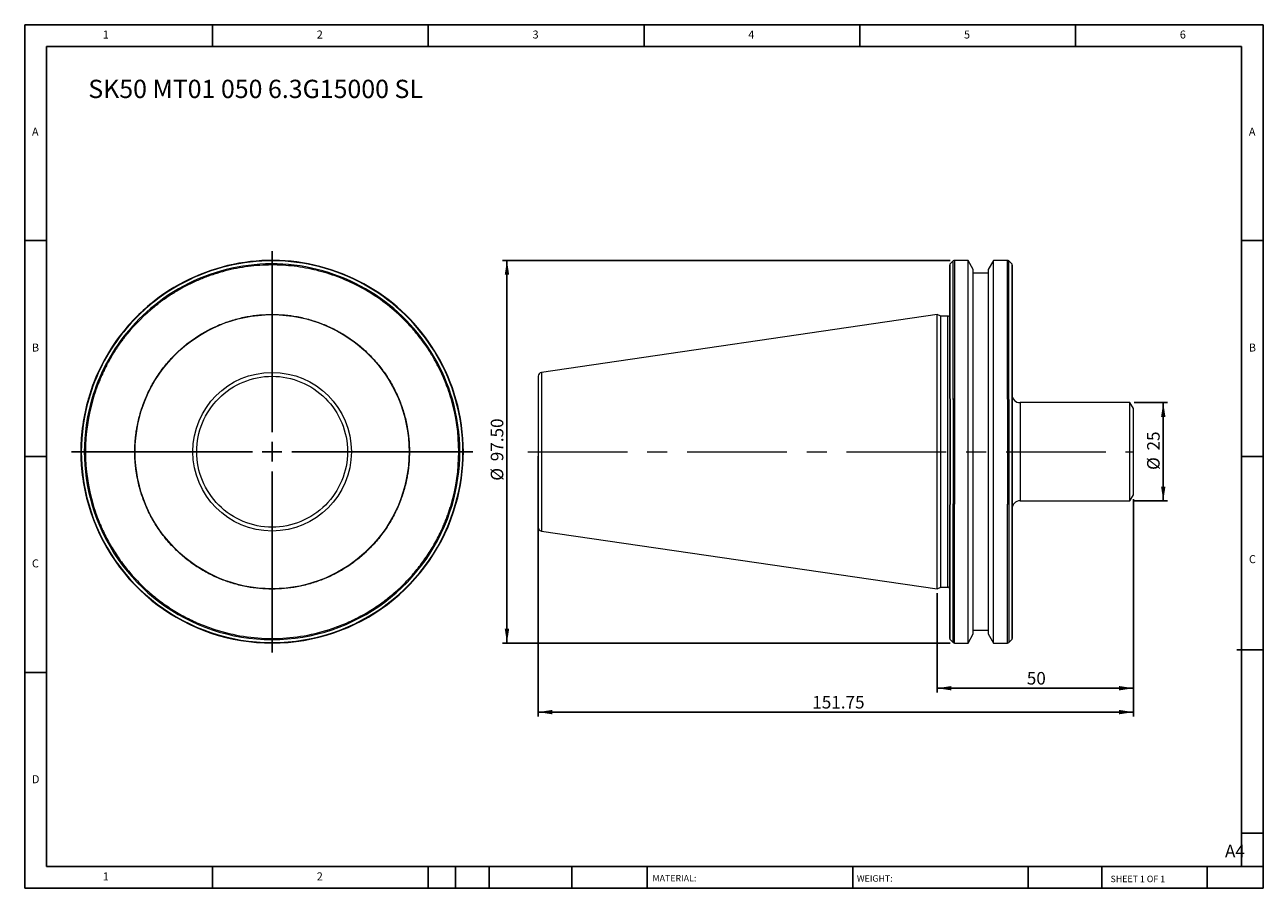
# Model space of a CAD drawing. Units: millimetres. Extents: x 5 to 321, y 5 to 225.
import ezdxf

# ---------------------------------------------------------------- set-up
doc = ezdxf.new("R2010")
doc.units = ezdxf.units.MM
doc.header["$LTSCALE"] = 1.1
doc.linetypes.add('CENTERX2', pattern=[20.32, 12.7, -2.54, 2.54, -2.54])
doc.layers.add('DIM', color=179, linetype='Continuous')
doc.styles.add('SLDTEXTSTYLE0', font='TXT', dxfattribs={"width": 0.7})
doc.styles.add('SLDTEXTSTYLE1', font='TXT', dxfattribs={"width": 0.75})
doc.styles.add('SLDTEXTSTYLE2', font='TXT', dxfattribs={"width": 0.6875})
doc.dimstyles.new('SLDDIMSTYLE0', dxfattribs={"dimtxt": 3.201458, "dimasz": 3.6322, "dimexe": 0, "dimexo": 0.0625, "dimgap": 0.800365, "dimtad": 1, "dimrnd": 1e-09, "dimzin": 12, "dimdsep": 46, "dimtxsty": 'SLDTEXTSTYLE0', "dimsah": 1, "dimcen": 0.09, "dimadec": 0, "dimazin": 3, "dimtfac": 1, "dimtmove": 0, "dimatfit": 0, "dimfxl": 1, "dimfrac": 2, "dimtolj": 1, "dimtzin": 12, "dimarcsym": 0})
doc.dimstyles.new('SLDDIMSTYLE1', dxfattribs={"dimtxt": 3.201458, "dimasz": 3.6322, "dimexe": 0, "dimexo": 0.0625, "dimgap": 0.800365, "dimtad": 1, "dimrnd": 1e-09, "dimzin": 4, "dimdsep": 46, "dimtxsty": 'SLDTEXTSTYLE0', "dimsah": 1, "dimcen": 0.09, "dimadec": 0, "dimazin": 1, "dimtfac": 1, "dimtofl": 0, "dimtmove": 0, "dimatfit": 3, "dimfxl": 1, "dimfrac": 2, "dimtolj": 1, "dimtzin": 12, "dimarcsym": 0})
doc.dimstyles.new('SLDDIMSTYLE2', dxfattribs={"dimtxt": 3.201458, "dimasz": 3.6322, "dimexe": 0, "dimexo": 0.0625, "dimgap": 0.800365, "dimtad": 1, "dimrnd": 1e-09, "dimzin": 12, "dimdsep": 46, "dimtxsty": 'SLDTEXTSTYLE0', "dimsah": 1, "dimcen": 0.09, "dimadec": 0, "dimazin": 3, "dimtfac": 1, "dimtofl": 0, "dimtmove": 0, "dimatfit": 3, "dimfxl": 1, "dimfrac": 2, "dimtolj": 1, "dimtzin": 12, "dimarcsym": 0})

# ---------------------------------------------------------------- blocks, each defined once
blk = doc.blocks.new('SW_CENTERMARKSYMBOL_0')
at = {"layer": 'DIM', "color": 0}
for p, q in [((0, 5), (0, 51.13)), ((-5, 0), (-51.13, 0)), ((0, 0), (-2.5, 0)), ((0, 0), (0, 2.5)), ((0, 0), (0, -2.5)), ((0, 0), (2.5, 0)), ((5, 0), (51.13, 0)), ((0, -5), (0, -51.13))]:
    blk.add_line(p, q, dxfattribs=at)
blk = doc.blocks.new('_D')
at = {"layer": 'DIM'}
for p, q in [((288.23, 128.99), (296.71, 128.99)), ((295.61, 128.99), (295.61, 103.99)), ((288.23, 103.99), (296.71, 103.99))]:
    blk.add_line(p, q, dxfattribs=at)
for points in [[(295.61, 128.99), (295.05, 125.35), (296.17, 125.35)], [(295.61, 103.99), (296.17, 107.62), (295.05, 107.62)]]:
    blk.add_solid(points, dxfattribs=at)
at = {"layer": 'DIM', "char_height": 3.201, "attachment_point": 1, "rotation": 90, "style": 'SLDTEXTSTYLE0'}
for s, insert in [('25', (291.49, 116.8)), ('%%c', (291.49, 111.85))]:
    blk.add_mtext(s, dxfattribs=dict(at, insert=insert))
blk = doc.blocks.new('_D_1')
at = {"layer": 'DIM'}
for p, q in [((241.26, 165.24), (127.21, 165.24)), ((128.31, 165.24), (128.31, 67.74)), ((241.26, 67.74), (127.21, 67.74))]:
    blk.add_line(p, q, dxfattribs=at)
for points in [[(128.31, 165.24), (127.75, 161.6), (128.87, 161.6)], [(128.31, 67.74), (128.87, 71.37), (127.75, 71.37)]]:
    blk.add_solid(points, dxfattribs=at)
at = {"layer": 'DIM', "char_height": 3.201, "attachment_point": 1, "rotation": 90, "style": 'SLDTEXTSTYLE0'}
for s, insert in [('97.50', (124.18, 114.06)), ('%%c', (124.18, 109.11))]:
    blk.add_mtext(s, dxfattribs=dict(at, insert=insert))
blk = doc.blocks.new('_D_2')
at = {"layer": 'DIM'}
for p, q in [((136.25, 115.39), (136.25, 49.04)), ((288, 104.39), (288, 49.04)), ((136.25, 50.14), (288, 50.14))]:
    blk.add_line(p, q, dxfattribs=at)
for points in [[(136.25, 50.14), (139.88, 49.58), (139.88, 50.7)], [(288, 50.14), (284.36, 50.7), (284.36, 49.58)]]:
    blk.add_solid(points, dxfattribs=at)
at = {"layer": 'DIM', "insert": (206.14, 54.26), "char_height": 3.201, "attachment_point": 1, "style": 'SLDTEXTSTYLE0'}
blk.add_mtext('151.75', dxfattribs=at)
blk = doc.blocks.new('_D_3')
at = {"layer": 'DIM'}
for p, q in [((288, 104.39), (288, 55.13)), ((238, 80.46), (238, 55.13)), ((238, 56.23), (288, 56.23))]:
    blk.add_line(p, q, dxfattribs=at)
for points in [[(238, 56.23), (241.63, 55.67), (241.63, 56.79)], [(288, 56.23), (284.36, 56.79), (284.36, 55.67)]]:
    blk.add_solid(points, dxfattribs=at)
at = {"layer": 'DIM', "insert": (260.83, 60.36), "char_height": 3.201, "attachment_point": 1, "style": 'SLDTEXTSTYLE0'}
blk.add_mtext('50', dxfattribs=at)

msp = doc.modelspace()

# ---------------------------------------------------------------- linework, layer by layer
at = {"color": 7, "linetype": 'Continuous', "lineweight": 15}
for p, q in [((242.079, 165.119), (241.313, 164.354)), ((245.849, 165.237), (242.362, 165.237)), ((247.196, 162.902), (245.849, 165.237)), ((245.849, 116.487), (245.849, 165.237)), ((252.344, 165.237), (250.996, 162.902)), ((255.931, 165.237), (252.344, 165.237)), ((252.344, 67.737), (252.344, 165.237)), ((256.979, 164.354), (256.213, 165.119)), ((247.196, 116.487), (247.196, 162.902)), ((250.996, 161.987), (247.196, 161.987)), ((250.996, 162.902), (250.996, 70.071)), ((237.996, 151.412), (137.102, 136.698)), ((238.908, 150.987), (237.996, 151.412)), ((237.996, 81.562), (237.996, 151.412)), ((240.696, 150.987), (238.908, 150.987)), ((238.908, 116.487), (238.908, 150.987)), ((241.196, 130.037), (241.196, 102.937)), ((241.313, 129.919), (241.313, 103.054)), ((242.079, 129.789), (242.079, 103.184)), ((242.362, 129.884), (242.362, 103.089)), ((255.931, 129.884), (255.931, 103.089)), ((256.213, 129.789), (256.213, 103.184)), ((256.979, 129.337), (256.979, 103.637)), ((257.096, 129.337), (257.096, 103.637)), ((287.13, 128.987), (259.096, 128.987)), ((287.996, 127.487), (287.13, 128.987)), ((287.13, 116.487), (287.13, 128.987)), ((287.996, 105.487), (287.996, 127.487)), ((238.908, 81.987), (238.908, 116.487)), ((245.849, 67.737), (245.849, 116.487)), ((247.196, 70.071), (247.196, 116.487)), ((287.13, 103.987), (287.13, 116.487)), ((287.13, 103.987), (287.996, 105.487)), ((259.096, 103.987), (287.13, 103.987)), ((137.102, 96.275), (237.996, 81.562)), ((237.996, 81.562), (238.908, 81.987)), ((238.908, 81.987), (240.696, 81.987)), ((245.849, 67.737), (247.196, 70.071)), ((247.196, 70.987), (250.996, 70.987)), ((250.996, 70.071), (252.344, 67.737)), ((241.313, 68.619), (242.079, 67.854)), ((242.362, 67.737), (245.849, 67.737)), ((252.344, 67.737), (255.931, 67.737)), ((256.213, 67.854), (256.979, 68.619))]:
    msp.add_line(p, q, dxfattribs=at)
at = {"color": 8, "linetype": 'Continuous', "lineweight": 15}
for p, q in [((241.313, 129.919), (241.313, 164.354)), ((242.079, 129.789), (242.079, 165.119)), ((242.362, 165.237), (242.362, 129.884)), ((255.931, 129.884), (255.931, 165.237)), ((256.213, 129.789), (256.213, 165.119)), ((256.979, 164.354), (256.979, 129.337)), ((240.696, 81.987), (240.696, 150.987)), ((137.102, 136.698), (137.102, 96.275)), ((259.096, 128.987), (259.096, 103.987)), ((241.313, 68.619), (241.313, 103.054)), ((242.079, 67.854), (242.079, 103.184)), ((242.362, 67.737), (242.362, 103.089)), ((255.931, 67.737), (255.931, 103.089)), ((256.213, 103.184), (256.213, 67.854)), ((256.979, 103.637), (256.979, 68.619))]:
    msp.add_line(p, q, dxfattribs=at)
at = {"color": 7, "linetype": 'Continuous', "lineweight": 15}
for radius in [34.925, 20.211]:
    msp.add_circle((68.443, 116.487), radius, dxfattribs=at)
for centre, radius, start, end in [((68.443, 116.487), 48.75, 15.9508, 127.97987), ((68.443, 116.487), 48.633, 15.87411, 128.08771), ((68.443, 116.487), 47.867, 16.29766, 128.80961), ((241.596, 164.071), 0.4, 135, 180), ((242.362, 164.837), 0.4, 90, 135), ((255.931, 164.837), 0.4, 45, 90), ((256.696, 164.071), 0.4, 0, 45), ((68.443, 116.487), 48.75, 127.97987, 142.02013), ((68.443, 116.487), 48.633, 128.08771, 141.91229), ((68.443, 116.487), 47.867, 128.80961, 141.19039), ((68.443, 116.487), 47.584, 129.08406, 140.91594), ((240.696, 151.487), 0.5, 270, 0), ((68.443, 116.487), 48.75, 142.02013, 163.89992), ((68.443, 116.487), 48.633, 141.91229, 164.03421), ((68.443, 116.487), 47.867, 141.19039, 163.70234), ((137.246, 135.708), 1, 98.29722, 180), ((68.443, 116.487), 48.75, 163.89992, 196.10008), ((68.443, 116.487), 48.75, 163.89992, 180), ((68.443, 116.487), 48.633, 164.03421, 195.96579), ((68.443, 116.487), 47.867, 163.70234, 196.29766), ((68.443, 116.487), 47.584, 163.45563, 196.54437), ((68.443, 116.487), 47.584, 343.45563, 16.54437), ((68.443, 116.487), 47.867, 343.70234, 16.29766), ((68.443, 116.487), 48.633, 344.12589, 15.87411), ((68.443, 116.487), 48.75, 344.0492, 15.9508), ((259.096, 130.987), 2, 180, 270), ((68.443, 116.487), 48.75, 180, 196.10008), ((68.443, 116.487), 48.75, 196.10008, 344.0492), ((68.443, 116.487), 48.633, 195.96579, 344.12589), ((68.443, 116.487), 47.867, 196.29766, 343.70234), ((259.096, 101.987), 2, 90, 180), ((137.246, 97.265), 1, 180, 261.70278), ((240.696, 81.487), 0.5, 0, 90), ((241.596, 68.902), 0.4, 180, 225), ((242.362, 68.137), 0.4, 225, 270), ((255.931, 68.137), 0.4, 270, 315), ((256.696, 68.902), 0.4, 315, 0)]:
    msp.add_arc(centre, radius, start, end, dxfattribs=at)
for points, knots in [([(114.057, 130.037), (113.989, 130.264), (113.852, 130.717), (113.633, 131.394), (113.406, 132.067), (113.168, 132.737), (112.921, 133.403), (112.663, 134.065), (112.395, 134.724), (111.832, 136.053), (110.907, 138.025), (109.505, 140.591), (107.939, 143.08), (106.209, 145.485), (104.327, 147.784), (101.625, 150.693), (97.926, 153.994), (93.065, 157.346), (87.909, 160.034), (82.536, 162.055), (76.96, 163.42), (71.187, 164.112), (65.283, 164.089), (60.366, 163.454), (56.494, 162.578), (53.643, 161.743), (50.857, 160.735), (48.159, 159.564), (45.553, 158.237), (43.554, 157.06), (42.103, 156.121), (41.163, 155.481), (40.24, 154.818), (39.331, 154.134), (38.739, 153.66), (38.443, 153.422)], [0, 0, 0, 0, 0.0076138, 0.0152227, 0.0228284, 0.0304325, 0.0380369, 0.0456431, 0.0532529, 0.060868, 0.091993, 0.1231237, 0.1547322, 0.1863462, 0.2182021, 0.2500635, 0.3137496, 0.3769416, 0.4391681, 0.5000004, 0.5608327, 0.6230593, 0.6862513, 0.7499374, 0.7817933, 0.8136547, 0.8452632, 0.8768772, 0.9080022, 0.9391329, 0.9513123, 0.9634818, 0.9756483, 0.9878187, 1, 1, 1, 1]), ([(241.196, 130.037), (241.196, 131.239), (241.196, 133.66), (241.196, 137.177), (241.196, 140.608), (241.196, 143.91), (241.196, 147.049), (241.196, 149.984), (241.196, 152.686), (241.196, 155.131), (241.196, 157.293), (241.196, 159.16), (241.196, 160.725), (241.196, 161.994), (241.196, 162.976), (241.196, 163.654), (241.196, 164.03), (241.196, 164.035), (241.196, 164.037)], [0, 0, 0, 0, 0.0621372, 0.1250125, 0.1885803, 0.2531272, 0.3179583, 0.3830176, 0.4480693, 0.5129005, 0.5774548, 0.641015, 0.7038921, 0.7660351, 0.8281704, 0.8910476, 0.9546154, 1, 1, 1, 1]), ([(257.096, 164.041), (257.096, 164.034), (257.096, 164.019), (257.096, 163.612), (257.096, 162.902), (257.096, 161.886), (257.096, 160.579), (257.096, 158.972), (257.096, 157.059), (257.096, 154.848), (257.096, 152.35), (257.096, 149.593), (257.096, 146.603), (257.096, 143.409), (257.096, 140.053), (257.096, 136.57), (257.096, 133.004), (257.096, 130.554), (257.096, 129.337)], [0, 0, 0, 0, 0.0493441, 0.1126391, 0.1752433, 0.2371051, 0.2989591, 0.3615634, 0.424866, 0.4891595, 0.5537406, 0.6185525, 0.6833571, 0.7479382, 0.8122391, 0.8755341, 0.9381401, 1, 1, 1, 1]), ([(33.443, 116.487), (33.444, 116.681), (33.445, 117.07), (33.461, 117.652), (33.485, 118.234), (33.518, 118.815), (33.562, 119.395), (33.615, 119.974), (33.678, 120.552), (33.75, 121.129), (33.832, 121.706), (33.924, 122.281), (34.188, 123.778), (34.752, 126.173), (35.865, 129.434), (37.312, 132.614), (39.111, 135.693), (41.227, 138.594), (43.65, 141.279), (46.335, 143.702), (49.236, 145.818), (52.315, 147.617), (55.495, 149.064), (58.756, 150.177), (62.002, 150.941), (65.24, 151.389), (68.443, 151.535), (71.645, 151.389), (74.884, 150.941), (78.13, 150.177), (81.391, 149.065), (84.57, 147.617), (87.649, 145.818), (90.55, 143.702), (93.235, 141.279), (95.658, 138.594), (97.774, 135.693), (99.574, 132.614), (101.021, 129.435), (102.133, 126.174), (102.734, 123.62), (103.042, 121.803), (103.188, 120.745), (103.302, 119.685), (103.383, 118.621), (103.433, 117.555), (103.44, 116.843), (103.443, 116.487)], [0, 0, 0, 0, 0.0053075, 0.0106085, 0.0159044, 0.0211967, 0.0264869, 0.0317764, 0.0370668, 0.0423594, 0.0476558, 0.0529574, 0.0582657, 0.0891348, 0.1200088, 0.1521646, 0.1843252, 0.2171653, 0.2500102, 0.2828503, 0.3156952, 0.347851, 0.3800117, 0.4108808, 0.4417547, 0.4708753, 0.5000008, 0.5291214, 0.5582468, 0.589116, 0.6199899, 0.6521457, 0.6843063, 0.7171464, 0.7499913, 0.7828314, 0.8156763, 0.8478322, 0.8799928, 0.9108619, 0.9417358, 0.951461, 0.9611682, 0.9708667, 0.9805655, 0.9902735, 1, 1, 1, 1]), ([(31.507, 146.487), (31.356, 146.299), (31.054, 145.925), (30.613, 145.354), (30.18, 144.779), (29.757, 144.197), (29.342, 143.609), (28.937, 143.015), (28.541, 142.416), (28.153, 141.81), (27.775, 141.198), (27.406, 140.58), (27.047, 139.956), (26.696, 139.326), (26.257, 138.509), (25.742, 137.5), (25.168, 136.292), (24.629, 135.069), (24.125, 133.833), (23.656, 132.581), (23.22, 131.317), (22.959, 130.464), (22.828, 130.037)], [0, 0, 0, 0, 0.038557, 0.0770658, 0.1155353, 0.1539742, 0.1923913, 0.2307956, 0.2691957, 0.3076006, 0.3460191, 0.3844601, 0.4229323, 0.4614446, 0.5000057, 0.5715713, 0.6429968, 0.7143385, 0.785653, 0.8569971, 0.9284273, 1, 1, 1, 1]), ([(49.221, 116.487), (49.221, 121.584), (51.246, 126.474), (58.456, 133.683), (63.345, 135.708), (73.54, 135.708), (78.43, 133.683), (85.639, 126.474), (87.664, 121.584), (87.664, 116.487)], [0, 0, 0, 0, 0.25, 0.25, 0.5, 0.5, 0.75, 0.75, 1, 1, 1, 1]), ([(136.246, 135.708), (136.246, 135.708), (136.246, 133.683), (136.246, 126.474), (136.246, 121.584), (136.246, 116.487)], [0, 0, 0, 0, 0.5, 0.5, 1, 1, 1, 1]), ([(21.686, 129.864), (21.663, 129.904), (21.643, 129.939), (21.613, 129.99), (21.605, 130.006), (21.605, 130.006)], [0, 0, 0, 0, 0.5, 0.5, 1, 1, 1, 1]), ([(22.828, 130.037), (22.764, 130.037), (22.703, 130.023), (22.592, 129.98), (22.543, 129.952), (22.499, 129.919)], [0, 0, 0, 0, 0.5, 0.5, 1, 1, 1, 1]), ([(114.057, 130.037), (114.121, 130.037), (114.183, 130.023), (114.293, 129.98), (114.343, 129.952), (114.386, 129.919)], [0, 0, 0, 0, 0.5, 0.5, 1, 1, 1, 1]), ([(241.196, 130.037), (241.196, 130.037), (241.21, 130.023), (241.252, 129.98), (241.281, 129.952), (241.313, 129.919)], [0, 0, 0, 0, 0.5, 0.5, 1, 1, 1, 1]), ([(103.443, 116.487), (103.442, 116.292), (103.44, 115.903), (103.425, 115.321), (103.401, 114.739), (103.367, 114.158), (103.324, 113.578), (103.27, 112.999), (103.208, 112.421), (103.135, 111.844), (103.053, 111.267), (102.961, 110.692), (102.697, 109.195), (102.133, 106.8), (101.021, 103.539), (99.574, 100.359), (97.774, 97.28), (95.658, 94.379), (93.235, 91.694), (90.551, 89.271), (87.649, 87.155), (84.571, 85.356), (81.391, 83.909), (78.13, 82.796), (74.884, 82.032), (71.645, 81.584), (68.443, 81.438), (65.241, 81.584), (62.002, 82.032), (58.756, 82.796), (55.495, 83.908), (52.315, 85.356), (49.237, 87.155), (46.335, 89.271), (43.65, 91.694), (41.227, 94.379), (39.111, 97.28), (37.312, 100.359), (35.865, 103.538), (34.752, 106.799), (34.151, 109.353), (33.843, 111.17), (33.697, 112.228), (33.583, 113.288), (33.503, 114.352), (33.452, 115.418), (33.446, 116.13), (33.443, 116.487)], [0, 0, 0, 0, 0.0053075, 0.0106085, 0.0159044, 0.0211967, 0.0264869, 0.0317764, 0.0370668, 0.0423594, 0.0476558, 0.0529574, 0.0582657, 0.0891348, 0.1200088, 0.1521646, 0.1843252, 0.2171653, 0.2500102, 0.2828503, 0.3156952, 0.347851, 0.3800117, 0.4108808, 0.4417547, 0.4708753, 0.5000008, 0.5291214, 0.5582468, 0.589116, 0.6199899, 0.6521457, 0.6843063, 0.7171464, 0.7499913, 0.7828314, 0.8156763, 0.8478322, 0.8799928, 0.9108619, 0.9417358, 0.951461, 0.9611682, 0.9708667, 0.9805655, 0.9902735, 1, 1, 1, 1]), ([(87.664, 116.487), (87.664, 111.389), (85.639, 106.499), (78.43, 99.29), (73.54, 97.265), (63.345, 97.265), (58.456, 99.29), (51.246, 106.499), (49.221, 111.389), (49.221, 116.487)], [0, 0, 0, 0, 0.25, 0.25, 0.5, 0.5, 0.75, 0.75, 1, 1, 1, 1]), ([(136.246, 116.487), (136.246, 111.389), (136.246, 106.499), (136.246, 99.29), (136.246, 97.265), (136.246, 97.265)], [0, 0, 0, 0, 0.5, 0.5, 1, 1, 1, 1]), ([(21.686, 103.109), (21.663, 103.069), (21.643, 103.034), (21.613, 102.983), (21.605, 102.967), (21.605, 102.967)], [0, 0, 0, 0, 0.5, 0.5, 1, 1, 1, 1]), ([(22.828, 102.937), (22.764, 102.937), (22.703, 102.95), (22.592, 102.993), (22.543, 103.021), (22.499, 103.054)], [0, 0, 0, 0, 0.5, 0.5, 1, 1, 1, 1]), ([(22.828, 102.937), (22.892, 102.725), (23.02, 102.302), (23.222, 101.671), (23.432, 101.044), (23.651, 100.42), (23.879, 99.799), (24.115, 99.181), (24.36, 98.567), (24.613, 97.955), (24.875, 97.348), (25.146, 96.743), (25.863, 95.199), (27.135, 92.764), (29.169, 89.529), (31.476, 86.44), (34.063, 83.511), (36.893, 80.791), (39.954, 78.305), (43.209, 76.079), (46.622, 74.14), (50.167, 72.494), (54.967, 70.727), (61.067, 69.281), (68.443, 68.716), (75.819, 69.281), (81.918, 70.727), (86.719, 72.494), (90.263, 74.14), (93.676, 76.079), (96.931, 78.305), (99.992, 80.791), (102.822, 83.511), (105.41, 86.44), (107.717, 89.529), (109.751, 92.764), (111.107, 95.362), (111.969, 97.245), (112.445, 98.361), (112.893, 99.488), (113.311, 100.626), (113.703, 101.775), (113.939, 102.549), (114.057, 102.937)], [0, 0, 0, 0, 0.0054347, 0.0108647, 0.0162912, 0.021715, 0.0271374, 0.0325593, 0.0379818, 0.0434059, 0.0488328, 0.0542634, 0.0596987, 0.0907177, 0.1217409, 0.1535987, 0.1854607, 0.2177551, 0.2500538, 0.2823482, 0.3146469, 0.3465046, 0.3783667, 0.4403597, 0.5000006, 0.5596414, 0.6216344, 0.6534922, 0.6853542, 0.7176486, 0.7499473, 0.7822417, 0.8145404, 0.8463981, 0.8782602, 0.9092792, 0.9403024, 0.9502622, 0.9602093, 0.9701502, 0.9800912, 0.990039, 1, 1, 1, 1]), ([(114.386, 103.054), (114.343, 103.021), (114.294, 102.993), (114.183, 102.95), (114.121, 102.937), (114.057, 102.937)], [0, 0, 0, 0, 0.5, 0.5, 1, 1, 1, 1]), ([(241.313, 103.054), (241.281, 103.021), (241.253, 102.993), (241.21, 102.95), (241.196, 102.937), (241.196, 102.937)], [0, 0, 0, 0, 0.5, 0.5, 1, 1, 1, 1]), ([(241.196, 68.902), (241.196, 68.903), (241.196, 68.905), (241.196, 68.919), (241.196, 68.942), (241.196, 68.974), (241.196, 69.015), (241.196, 69.066), (241.196, 69.126), (241.196, 69.195), (241.196, 69.273), (241.196, 69.36), (241.196, 69.608), (241.196, 70.134), (241.196, 71.162), (241.196, 72.494), (241.196, 74.14), (241.196, 76.079), (241.196, 78.305), (241.196, 80.791), (241.196, 83.511), (241.196, 86.44), (241.196, 89.529), (241.196, 92.764), (241.196, 95.362), (241.196, 97.245), (241.196, 98.361), (241.196, 99.488), (241.196, 100.626), (241.196, 101.775), (241.196, 102.549), (241.196, 102.937)], [0, 0, 0, 0, 0.0108664, 0.0217236, 0.0325737, 0.0434189, 0.0542611, 0.0651026, 0.0759454, 0.0867917, 0.0976435, 0.1085029, 0.1193721, 0.1813968, 0.24343, 0.3071319, 0.3708425, 0.4354174, 0.5000011, 0.5645761, 0.6291598, 0.6928617, 0.7565723, 0.818597, 0.8806302, 0.9005456, 0.9204356, 0.940313, 0.9601909, 0.9800823, 1, 1, 1, 1]), ([(257.096, 103.637), (257.096, 103.422), (257.096, 102.992), (257.096, 102.352), (257.096, 101.714), (257.096, 101.08), (257.096, 100.449), (257.096, 99.822), (257.096, 99.197), (257.096, 98.576), (257.096, 97.958), (257.096, 97.343), (257.096, 95.771), (257.096, 93.291), (257.096, 89.993), (257.096, 86.839), (257.096, 83.847), (257.096, 81.067), (257.096, 78.523), (257.096, 76.245), (257.096, 74.261), (257.096, 72.576), (257.096, 71.213), (257.096, 70.161), (257.096, 69.587), (257.096, 69.291), (257.096, 69.149), (257.096, 69.039), (257.096, 68.96), (257.096, 68.911), (257.096, 68.905), (257.096, 68.902)], [0, 0, 0, 0, 0.0108551, 0.0217006, 0.0325388, 0.0433717, 0.0542015, 0.0650304, 0.0758606, 0.086694, 0.097533, 0.1083796, 0.119236, 0.1812478, 0.2432679, 0.306999, 0.3707387, 0.4353656, 0.5000012, 0.5646281, 0.6292636, 0.6929948, 0.7567344, 0.8187462, 0.8807663, 0.9006583, 0.9205248, 0.940379, 0.9602341, 0.9801034, 1, 1, 1, 1])]:
    msp.add_open_spline(points, degree=3, knots=knots, dxfattribs=at)
for points in [[(38.443, 154.913), (38.443, 154.913), (38.443, 154.851), (38.443, 154.764)], [(38.443, 153.786), (38.443, 153.683), (38.443, 153.553), (38.443, 153.422)], [(30.165, 146.487), (30.078, 146.487), (30.017, 146.487), (30.017, 146.487)], [(31.507, 146.487), (31.376, 146.487), (31.246, 146.487), (31.143, 146.487)], [(115.316, 129.884), (115.316, 129.884), (115.279, 129.846), (115.221, 129.789)], [(242.362, 129.884), (242.254, 129.884), (242.15, 129.846), (242.079, 129.789)], [(255.931, 129.884), (256.039, 129.884), (256.142, 129.846), (256.213, 129.789)], [(257.096, 129.337), (257.096, 129.337), (257.055, 129.337), (256.979, 129.337)], [(115.316, 103.089), (115.316, 103.089), (115.279, 103.127), (115.221, 103.184)], [(242.362, 103.089), (242.254, 103.089), (242.15, 103.127), (242.079, 103.184)], [(256.213, 103.184), (256.142, 103.127), (256.039, 103.089), (255.931, 103.089)], [(256.979, 103.637), (257.055, 103.637), (257.096, 103.637), (257.096, 103.637)]]:
    msp.add_open_spline(points, degree=3, dxfattribs=at)
at = {"layer": 'DIM'}
for p, q in [((321.095, 225.27), (5.395, 225.27)), ((5.395, 225.27), (5.395, 5.27)), ((53.245, 219.77), (53.245, 225.27)), ((108.245, 225.27), (108.245, 219.77)), ((163.245, 225.27), (163.245, 219.77)), ((218.245, 225.27), (218.245, 219.77)), ((273.245, 219.77), (273.245, 225.27)), ((321.095, 84.745), (321.095, 225.27)), ((315.595, 219.77), (10.895, 219.77)), ((10.895, 219.77), (10.895, 10.77)), ((315.595, 10.77), (315.595, 219.77)), ((10.895, 170.27), (5.395, 170.27)), ((315.595, 170.27), (321.095, 170.27)), ((5.395, 115.27), (10.895, 115.27)), ((321.095, 115.27), (315.595, 115.27)), ((321.095, 5.27), (321.095, 84.745)), ((314.401, 66.045), (321.095, 66.045)), ((10.895, 60.27), (5.395, 60.27)), ((315.595, 19.295), (321.095, 19.295)), ((10.895, 10.77), (321.095, 10.77)), ((53.245, 5.27), (53.245, 10.77)), ((108.245, 10.77), (108.245, 5.27)), ((115.175, 10.77), (115.175, 5.27)), ((123.755, 10.77), (123.755, 5.27)), ((144.865, 10.77), (144.865, 5.27)), ((164.014, 10.77), (164.014, 9.945)), ((164.014, 9.945), (164.014, 5.27)), ((216.44, 10.77), (216.44, 5.27)), ((261.197, 10.77), (261.197, 5.27)), ((279.917, 10.77), (279.917, 5.27)), ((306.795, 5.27), (306.795, 10.77)), ((5.395, 5.27), (321.095, 5.27))]:
    msp.add_line(p, q, dxfattribs=at)
at = {"layer": 'DIM', "linetype": 'CENTERX2', "lineweight": 0, "ltscale": 1.818182}
msp.add_line((133.611, 116.487), (287.946, 116.487), dxfattribs=at)

# ---------------------------------------------------------------- block references
at = {"layer": 'DIM'}
msp.add_blockref('SW_CENTERMARKSYMBOL_0', (68.443, 116.487), dxfattribs=at)

# ---------------------------------------------------------------- texts
at = {"layer": 'DIM', "color": 7, "attachment_point": 1}
for s, insert, char_height, style in [('1', (25.287, 223.805), 2.037, 'SLDTEXTSTYLE1'), ('1', (25.287, 223.805), 2.037, 'SLDTEXTSTYLE1'), ('2', (79.828, 223.805), 2.037, 'SLDTEXTSTYLE1'), ('2', (79.828, 223.805), 2.037, 'SLDTEXTSTYLE1'), ('3', (134.828, 223.805), 2.037, 'SLDTEXTSTYLE1'), ('3', (134.828, 223.805), 2.037, 'SLDTEXTSTYLE1'), ('4', (189.828, 223.805), 2.037, 'SLDTEXTSTYLE1'), ('4', (189.828, 223.805), 2.037, 'SLDTEXTSTYLE1'), ('5', (244.828, 223.805), 2.037, 'SLDTEXTSTYLE1'), ('5', (244.828, 223.805), 2.037, 'SLDTEXTSTYLE1'), ('6', (299.828, 223.805), 2.037, 'SLDTEXTSTYLE1'), ('6', (299.828, 223.805), 2.037, 'SLDTEXTSTYLE1'), ('A', (7.228, 199.055), 2.037, 'SLDTEXTSTYLE1'), ('A', (7.228, 199.055), 2.037, 'SLDTEXTSTYLE1'), ('A', (317.428, 199.055), 2.037, 'SLDTEXTSTYLE1'), ('A', (317.428, 199.055), 2.037, 'SLDTEXTSTYLE1'), ('B', (7.228, 144.055), 2.037, 'SLDTEXTSTYLE1'), ('B', (7.228, 144.055), 2.037, 'SLDTEXTSTYLE1'), ('B', (317.428, 144.055), 2.037, 'SLDTEXTSTYLE1'), ('B', (317.428, 144.055), 2.037, 'SLDTEXTSTYLE1'), ('C', (7.228, 89.055), 2.037, 'SLDTEXTSTYLE1'), ('C', (7.228, 89.055), 2.037, 'SLDTEXTSTYLE1'), ('C', (317.457, 90.135), 2.037, 'SLDTEXTSTYLE1'), ('C', (317.457, 90.135), 2.037, 'SLDTEXTSTYLE1'), ('D', (7.228, 34.055), 2.037, 'SLDTEXTSTYLE1'), ('D', (7.228, 34.055), 2.037, 'SLDTEXTSTYLE1'), ('A4', (311.348, 16.339), 3.2015, 'SLDTEXTSTYLE1'), ('1', (25.287, 9.305), 2.037, 'SLDTEXTSTYLE1'), ('1', (25.287, 9.305), 2.037, 'SLDTEXTSTYLE1'), ('2', (79.828, 9.305), 2.037, 'SLDTEXTSTYLE1'), ('2', (79.828, 9.305), 2.037, 'SLDTEXTSTYLE1'), ('MATERIAL:', (165.409, 8.639), 1.65, 'SLDTEXTSTYLE1'), ('WEIGHT:', (217.506, 8.582), 1.6485, 'SLDTEXTSTYLE1'), ('SHEET 1 OF 1', (282.178, 8.46), 1.65, 'SLDTEXTSTYLE2')]:
    msp.add_mtext(s, dxfattribs=dict(at, insert=insert, char_height=char_height, style=style))
at = {"layer": 'DIM', "insert": (21.597, 211.26), "char_height": 4.65667, "attachment_point": 1, "style": 'SLDTEXTSTYLE0'}
msp.add_mtext('SK50 MT01 050 6.3G15000 SL', dxfattribs=at)

# ---------------------------------------------------------------- dimensions: what is measured, and where the dimension line sits
at = {"layer": 'DIM'}
for base, p1, p2, dimstyle, picture, middle in [((128.307, 67.737), (242.362, 165.237), (242.362, 67.737), 'SLDDIMSTYLE1', '_D_1', (128.307, 116.487)), ((295.612, 103.987), (287.13, 128.987), (287.13, 103.987), 'SLDDIMSTYLE0', '_D', (295.612, 116.487))]:
    dim = msp.add_linear_dim(base=base, p1=p1, p2=p2, angle=90, text='%%c<>', dimstyle=dimstyle, dxfattribs=at)
    dim.commit()
    dim.dimension.update_dxf_attribs({"geometry": picture, "text_midpoint": middle, "dimtype": 160})
for base, p1, picture, middle in [((287.996, 50.136), (136.246, 116.487), '_D_2', (212.121, 50.136)), ((287.996, 56.229), (237.996, 81.562), '_D_3', (262.996, 56.229))]:
    dim = msp.add_linear_dim(base=base, p1=p1, p2=(287.996, 105.487), dimstyle='SLDDIMSTYLE2', dxfattribs=at)
    dim.commit()
    dim.dimension.update_dxf_attribs({"geometry": picture, "text_midpoint": middle, "dimtype": 160})

doc.saveas('drawing.dxf')
